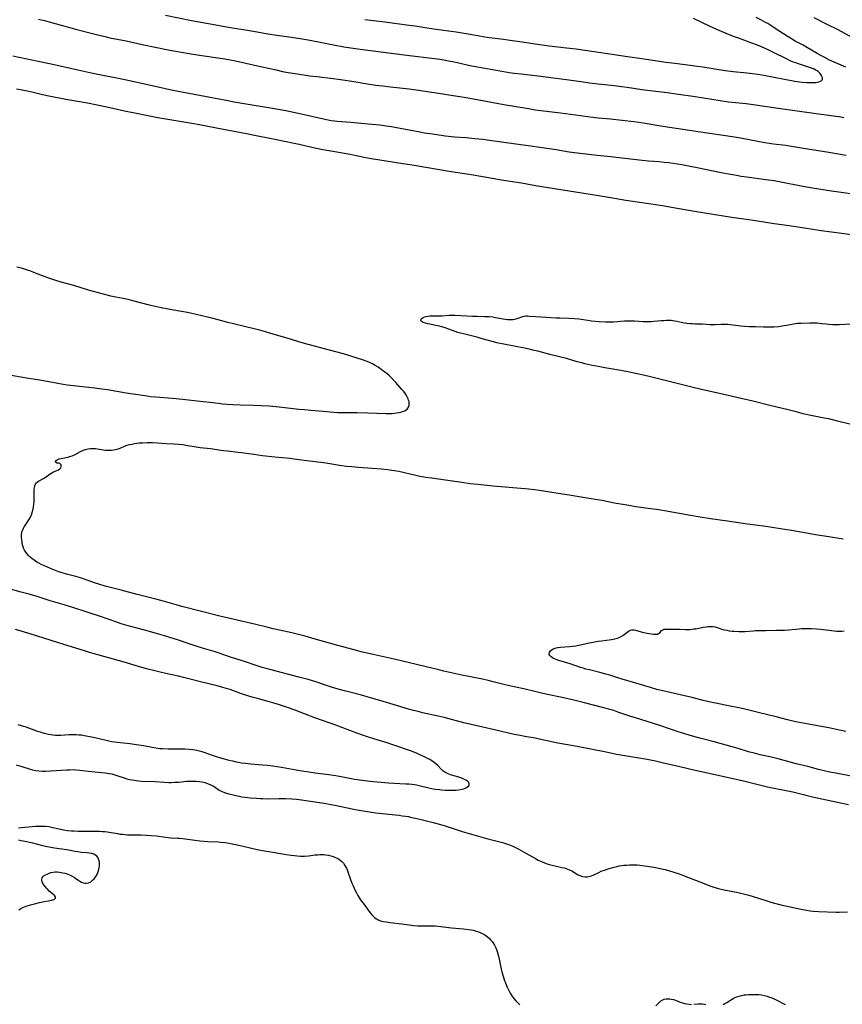
# Model space of a CAD drawing. Units: inches. Extents: x 2133669 to 2139052, y 229600 to 235063.
# Drawn here: x 2135508 to 2135743, y 230030 to 230312 of the extents above; entities that cross this region are included whole.
import ezdxf

# ---------------------------------------------------------------- set-up
doc = ezdxf.new("R2010")
doc.units = ezdxf.units.IN
doc.header["$MEASUREMENT"] = 0
doc.layers.add('c_08_T13S_R21E', color=48, linetype='Continuous')

msp = doc.modelspace()

# ---------------------------------------------------------------- linework, layer by layer
at = {"layer": 'c_08_T13S_R21E'}
for points in [[(2135549.62, 230312.99, 876), (2135557.13, 230311.48, 876), (2135562.98, 230310.41, 876), (2135568.16, 230309.5, 876), (2135573.08, 230308.71, 876), (2135576.88, 230308.03, 876), (2135578.9, 230307.69, 876), (2135581.52, 230307.3, 876), (2135586.4, 230306.61, 876), (2135589.31, 230306.15, 876), (2135590.51, 230305.93, 876), (2135594.9, 230305.05, 876), (2135597.67, 230304.51, 876), (2135600.63, 230303.97, 876), (2135602.7, 230303.63, 876), (2135605.3, 230303.26, 876), (2135618.68, 230301.55, 876), (2135626.64, 230300.58, 876), (2135628.09, 230300.38, 876), (2135629.32, 230300.19, 876), (2135630.58, 230299.96, 876), (2135631.77, 230299.73, 876), (2135633.6, 230299.33, 876), (2135636.72, 230298.63, 876), (2135638.44, 230298.28, 876), (2135640.42, 230297.94, 876), (2135643.73, 230297.4, 876), (2135648, 230296.63, 876), (2135649.43, 230296.41, 876), (2135651.39, 230296.17, 876), (2135655.4, 230295.73, 876), (2135657.71, 230295.45, 876), (2135664.4, 230294.58, 876), (2135669.14, 230293.9, 876), (2135671, 230293.65, 876), (2135673.41, 230293.37, 876), (2135678.15, 230292.87, 876), (2135680.12, 230292.63, 876), (2135681.7, 230292.4, 876), (2135685.91, 230291.75, 876), (2135693.19, 230290.85, 876), (2135695.78, 230290.51, 876), (2135701.14, 230289.72, 876), (2135710.68, 230288.25, 876), (2135712.72, 230287.99, 876), (2135715.78, 230287.68, 876), (2135718.4, 230287.36, 876), (2135720.35, 230287.08, 876), (2135724.96, 230286.37, 876), (2135730.4, 230285.63, 876), (2135735.12, 230284.92, 876), (2135736.43, 230284.74, 876), (2135739.41, 230284.39, 876), (2135741.43, 230284.12, 876), (2135742.4, 230283.97, 876), (2135743.75, 230283.73, 876)], [(2135513.33, 230311.83, 878), (2135515.02, 230311.44, 878), (2135516.36, 230311.1, 878), (2135519.82, 230310.17, 878), (2135524.28, 230308.94, 878), (2135528.79, 230307.75, 878), (2135531.07, 230307.17, 878), (2135532.43, 230306.85, 878), (2135533.75, 230306.56, 878), (2135538.37, 230305.65, 878), (2135543.02, 230304.62, 878), (2135550.42, 230303.09, 878), (2135552.08, 230302.77, 878), (2135554.22, 230302.38, 878), (2135556.42, 230302, 878), (2135559.41, 230301.54, 878), (2135566.64, 230300.49, 878), (2135568.19, 230300.24, 878), (2135569.23, 230300.04, 878), (2135571.41, 230299.57, 878), (2135575.1, 230298.72, 878), (2135581.3, 230297.32, 878), (2135583.11, 230296.93, 878), (2135584.79, 230296.61, 878), (2135587.41, 230296.18, 878), (2135590.93, 230295.67, 878), (2135592.99, 230295.41, 878), (2135597.62, 230294.9, 878), (2135599.04, 230294.72, 878), (2135600.41, 230294.53, 878), (2135602.95, 230294.13, 878), (2135607.42, 230293.36, 878), (2135609.85, 230293, 878), (2135611.86, 230292.74, 878), (2135614.03, 230292.49, 878), (2135619.4, 230291.92, 878), (2135622.01, 230291.56, 878), (2135627.8, 230290.64, 878), (2135631.99, 230290.04, 878), (2135635.05, 230289.54, 878), (2135639.87, 230288.69, 878), (2135646.43, 230287.44, 878), (2135649.4, 230286.95, 878), (2135653.49, 230286.25, 878), (2135655.43, 230285.95, 878), (2135657, 230285.74, 878), (2135662.66, 230285.04, 878), (2135668.34, 230284.26, 878), (2135671.1, 230283.91, 878), (2135673.42, 230283.65, 878), (2135676.97, 230283.3, 878), (2135683.62, 230282.57, 878), (2135685.06, 230282.4, 878), (2135686.35, 230282.21, 878), (2135691.93, 230281.26, 878), (2135699.53, 230280.07, 878), (2135702.04, 230279.7, 878), (2135712.39, 230278.2, 878), (2135714.19, 230277.88, 878), (2135719.14, 230276.93, 878), (2135721.07, 230276.6, 878), (2135723.59, 230276.22, 878), (2135727.1, 230275.76, 878), (2135728.73, 230275.53, 878), (2135732.22, 230274.97, 878), (2135739.41, 230273.78, 878), (2135744.37, 230272.91, 878)], [(2135606.67, 230311.79, 874), (2135612.39, 230311.1, 874), (2135619.4, 230310.17, 874), (2135621.05, 230309.92, 874), (2135624.49, 230309.36, 874), (2135626.32, 230309.09, 874), (2135631.4, 230308.41, 874), (2135632.81, 230308.21, 874), (2135635.12, 230307.83, 874), (2135639.02, 230307.14, 874), (2135641, 230306.82, 874), (2135642.39, 230306.63, 874), (2135646.32, 230306.14, 874), (2135647.6, 230305.97, 874), (2135652.4, 230305.26, 874), (2135655.43, 230304.77, 874), (2135656.77, 230304.57, 874), (2135659.41, 230304.23, 874), (2135664.41, 230303.69, 874), (2135667.18, 230303.34, 874), (2135674.19, 230302.35, 874), (2135681.87, 230301.21, 874), (2135685.93, 230300.63, 874), (2135691.01, 230299.82, 874), (2135692.81, 230299.55, 874), (2135695.39, 230299.22, 874), (2135699.73, 230298.71, 874), (2135701.73, 230298.44, 874), (2135703.39, 230298.19, 874), (2135706.82, 230297.62, 874), (2135709.73, 230297.21, 874), (2135712.1, 230296.92, 874), (2135715.98, 230296.52, 874), (2135718.42, 230296.2, 874), (2135720.85, 230295.79, 874), (2135729.65, 230294.15, 874), (2135731.04, 230293.93, 874), (2135731.76, 230293.85, 874), (2135733.17, 230293.73, 874), (2135734.12, 230293.7, 874), (2135734.95, 230293.71, 874), (2135735.72, 230293.77, 874), (2135736.21, 230293.84, 874), (2135736.61, 230293.92, 874), (2135737.07, 230294.08, 874), (2135737.42, 230294.29, 874), (2135737.65, 230294.67, 874), (2135737.6, 230295.1, 874), (2135737.46, 230295.44, 874), (2135737.31, 230295.72, 874), (2135737.13, 230296.01, 874), (2135736.9, 230296.31, 874), (2135736.62, 230296.6, 874), (2135736.33, 230296.85, 874), (2135736.05, 230297.04, 874), (2135735.54, 230297.34, 874), (2135735, 230297.6, 874), (2135734.42, 230297.83, 874), (2135733.57, 230298.14, 874), (2135730.71, 230299.05, 874), (2135729.66, 230299.43, 874), (2135729.02, 230299.69, 874), (2135728.38, 230299.98, 874), (2135727.3, 230300.48, 874), (2135723.63, 230302.31, 874), (2135722.09, 230303.06, 874), (2135720.18, 230303.91, 874), (2135718.97, 230304.41, 874), (2135717.36, 230305.03, 874), (2135713.87, 230306.28, 874), (2135712.43, 230306.82, 874), (2135710.71, 230307.49, 874), (2135709.43, 230308.02, 874), (2135707.36, 230308.91, 874), (2135705.32, 230309.83, 874), (2135700.71, 230312.04, 874)], [(2135744.24, 230298.09, 876), (2135739.63, 230300.17, 876), (2135738.05, 230300.94, 876), (2135736.98, 230301.51, 876), (2135736.04, 230302.05, 876), (2135733.3, 230303.68, 876), (2135732.05, 230304.37, 876), (2135729.79, 230305.59, 876), (2135728.41, 230306.39, 876), (2135727.48, 230306.98, 876), (2135724.4, 230309.02, 876), (2135723.08, 230309.87, 876), (2135721.93, 230310.58, 876), (2135721.35, 230310.92, 876), (2135719.95, 230311.68, 876), (2135718.62, 230312.33, 876)], [(2135747.86, 230305.65, 878), (2135742.05, 230308.77, 878), (2135738.75, 230310.47, 878), (2135735.2, 230312.27, 878)], [(2135505.94, 230301.32, 880), (2135513.21, 230299.86, 880), (2135516.45, 230299.19, 880), (2135520.4, 230298.33, 880), (2135524.6, 230297.38, 880), (2135528.02, 230296.63, 880), (2135531.21, 230295.97, 880), (2135536.24, 230294.95, 880), (2135539.32, 230294.3, 880), (2135546.74, 230292.66, 880), (2135549.69, 230291.98, 880), (2135550.88, 230291.72, 880), (2135553.28, 230291.26, 880), (2135559.4, 230290.14, 880), (2135567.51, 230288.56, 880), (2135569.29, 230288.23, 880), (2135574.42, 230287.35, 880), (2135579.66, 230286.53, 880), (2135582.47, 230286.04, 880), (2135584.05, 230285.72, 880), (2135588.94, 230284.65, 880), (2135594.81, 230283.3, 880), (2135596.16, 230283.04, 880), (2135597.09, 230282.88, 880), (2135598.01, 230282.75, 880), (2135598.76, 230282.67, 880), (2135602.63, 230282.35, 880), (2135607.67, 230281.91, 880), (2135610.98, 230281.58, 880), (2135612.76, 230281.37, 880), (2135614.33, 230281.12, 880), (2135615.22, 230280.96, 880), (2135622.42, 230279.58, 880), (2135623.61, 230279.38, 880), (2135625.33, 230279.12, 880), (2135629.73, 230278.52, 880), (2135631.43, 230278.31, 880), (2135632.46, 230278.21, 880), (2135635.57, 230277.96, 880), (2135638.13, 230277.74, 880), (2135640.4, 230277.5, 880), (2135642.3, 230277.26, 880), (2135646.41, 230276.69, 880), (2135651.31, 230275.97, 880), (2135654.85, 230275.51, 880), (2135656.12, 230275.33, 880), (2135661.4, 230274.52, 880), (2135665.09, 230273.91, 880), (2135667.42, 230273.58, 880), (2135673.16, 230272.95, 880), (2135676.94, 230272.57, 880), (2135686.04, 230271.54, 880), (2135687.83, 230271.36, 880), (2135690.89, 230271.11, 880), (2135692.3, 230270.98, 880), (2135693.67, 230270.81, 880), (2135694.92, 230270.63, 880), (2135697.35, 230270.23, 880), (2135699.28, 230269.88, 880), (2135701.76, 230269.39, 880), (2135708.6, 230267.98, 880), (2135710.72, 230267.58, 880), (2135713.04, 230267.18, 880), (2135714.37, 230266.96, 880), (2135715.94, 230266.73, 880), (2135721.41, 230266.03, 880), (2135723.74, 230265.7, 880), (2135725.67, 230265.36, 880), (2135731.48, 230264.2, 880), (2135734.76, 230263.62, 880), (2135740.14, 230262.75, 880), (2135742.92, 230262.32, 880), (2135748.4, 230261.58, 880)], [(2135507.02, 230291.9, 882), (2135509.66, 230291.43, 882), (2135511.37, 230291.08, 882), (2135514.45, 230290.35, 882), (2135516.79, 230289.85, 882), (2135521.17, 230288.98, 882), (2135527.3, 230287.89, 882), (2135530.15, 230287.35, 882), (2135532.39, 230286.88, 882), (2135535.42, 230286.18, 882), (2135537.11, 230285.81, 882), (2135538.42, 230285.54, 882), (2135541.32, 230284.99, 882), (2135543.66, 230284.48, 882), (2135545.53, 230284.1, 882), (2135547.43, 230283.75, 882), (2135552.65, 230282.88, 882), (2135557.22, 230282.1, 882), (2135559.41, 230281.69, 882), (2135564.72, 230280.66, 882), (2135573.26, 230279.08, 882), (2135574.67, 230278.8, 882), (2135580.43, 230277.58, 882), (2135584.16, 230276.87, 882), (2135586, 230276.5, 882), (2135587.85, 230276.1, 882), (2135591.49, 230275.28, 882), (2135594.7, 230274.61, 882), (2135597.56, 230274.07, 882), (2135602.48, 230273.21, 882), (2135604.18, 230272.88, 882), (2135607.42, 230272.22, 882), (2135609.1, 230271.9, 882), (2135610.42, 230271.67, 882), (2135612.82, 230271.29, 882), (2135616.97, 230270.7, 882), (2135620.21, 230270.21, 882), (2135631.42, 230268.26, 882), (2135637.09, 230267.38, 882), (2135640.43, 230266.8, 882), (2135645.81, 230265.9, 882), (2135651.49, 230265.03, 882), (2135653.07, 230264.75, 882), (2135655.48, 230264.31, 882), (2135657.35, 230263.99, 882), (2135672.98, 230261.53, 882), (2135678.08, 230260.65, 882), (2135681.32, 230260.11, 882), (2135691.87, 230258.55, 882), (2135694.46, 230258.1, 882), (2135700.42, 230256.99, 882), (2135703.99, 230256.4, 882), (2135712.28, 230255.11, 882), (2135715.9, 230254.61, 882), (2135718.4, 230254.23, 882), (2135723.8, 230253.37, 882), (2135727.4, 230252.9, 882), (2135732.44, 230252.18, 882), (2135737.25, 230251.43, 882), (2135743.11, 230250.67, 882), (2135746.45, 230250.19, 882)], [(2135503.91, 230210.26, 882), (2135510.46, 230209.18, 882), (2135513.71, 230208.62, 882), (2135518.87, 230207.69, 882), (2135520.39, 230207.43, 882), (2135521.66, 230207.26, 882), (2135529.41, 230206.37, 882), (2135531.45, 230206.11, 882), (2135533.08, 230205.86, 882), (2135538.42, 230204.95, 882), (2135542.45, 230204.34, 882), (2135544.42, 230204.06, 882), (2135545.39, 230203.94, 882), (2135546.92, 230203.78, 882), (2135548.02, 230203.7, 882), (2135550.41, 230203.54, 882), (2135552.66, 230203.34, 882), (2135555.35, 230203.04, 882), (2135558.67, 230202.64, 882), (2135562.38, 230202.28, 882), (2135564.79, 230201.97, 882), (2135565.93, 230201.84, 882), (2135567.27, 230201.73, 882), (2135568.91, 230201.64, 882), (2135571.08, 230201.55, 882), (2135574.72, 230201.43, 882), (2135579.31, 230201.21, 882), (2135580.23, 230201.15, 882), (2135582.18, 230200.96, 882), (2135587.8, 230200.31, 882), (2135589.42, 230200.14, 882), (2135591.21, 230199.98, 882), (2135594.76, 230199.72, 882), (2135597.83, 230199.42, 882), (2135598.96, 230199.36, 882), (2135602.74, 230199.33, 882), (2135604.49, 230199.3, 882), (2135607.53, 230199.22, 882), (2135612.71, 230199.04, 882), (2135613.62, 230199.04, 882), (2135614.53, 230199.08, 882), (2135615.14, 230199.12, 882), (2135615.74, 230199.19, 882), (2135616.47, 230199.31, 882), (2135616.99, 230199.43, 882), (2135617.48, 230199.57, 882), (2135618.13, 230199.84, 882), (2135618.48, 230200.06, 882), (2135618.78, 230200.31, 882), (2135619.02, 230200.58, 882), (2135619.2, 230200.88, 882), (2135619.38, 230201.41, 882), (2135619.4, 230202.01, 882), (2135619.32, 230202.43, 882), (2135619.2, 230202.85, 882), (2135619.05, 230203.25, 882), (2135618.86, 230203.64, 882), (2135618.68, 230203.99, 882), (2135618.28, 230204.66, 882), (2135617.81, 230205.32, 882), (2135617.3, 230205.94, 882), (2135615.59, 230207.87, 882), (2135615.01, 230208.5, 882), (2135614.04, 230209.5, 882), (2135613.63, 230209.87, 882), (2135613.07, 230210.36, 882), (2135612.42, 230210.88, 882), (2135611.75, 230211.38, 882), (2135610.49, 230212.28, 882), (2135609.67, 230212.8, 882), (2135608.87, 230213.23, 882), (2135608.05, 230213.62, 882), (2135607.37, 230213.89, 882), (2135606.27, 230214.28, 882), (2135600.54, 230216.08, 882), (2135598.41, 230216.67, 882), (2135594.73, 230217.61, 882), (2135589.46, 230219.03, 882), (2135587.83, 230219.53, 882), (2135585.72, 230220.21, 882), (2135584.1, 230220.71, 882), (2135580.48, 230221.71, 882), (2135577.35, 230222.65, 882), (2135575.43, 230223.14, 882), (2135569.07, 230224.64, 882), (2135567.52, 230225.05, 882), (2135564.68, 230225.83, 882), (2135562.92, 230226.29, 882), (2135561.69, 230226.59, 882), (2135556.78, 230227.71, 882), (2135555.38, 230228.01, 882), (2135553.67, 230228.33, 882), (2135550.44, 230228.86, 882), (2135548.43, 230229.27, 882), (2135546.74, 230229.66, 882), (2135545.04, 230230.07, 882), (2135540.3, 230231.28, 882), (2135538.96, 230231.61, 882), (2135537.53, 230231.92, 882), (2135535.42, 230232.34, 882), (2135534.01, 230232.65, 882), (2135531.95, 230233.15, 882), (2135527.61, 230234.36, 882), (2135523.38, 230235.63, 882), (2135519.85, 230236.62, 882), (2135518.28, 230237.07, 882), (2135517.4, 230237.35, 882), (2135515.99, 230237.84, 882), (2135514.45, 230238.43, 882), (2135511.98, 230239.41, 882), (2135511.11, 230239.74, 882), (2135510.42, 230239.97, 882), (2135509.59, 230240.23, 882), (2135508.41, 230240.57, 882), (2135507.1, 230240.93, 882)], [(2135745.42, 230196, 884), (2135741.86, 230196.88, 884), (2135739.4, 230197.46, 884), (2135738.09, 230197.74, 884), (2135733.81, 230198.6, 884), (2135732.08, 230198.98, 884), (2135730.43, 230199.37, 884), (2135727.38, 230200.15, 884), (2135722.95, 230201.21, 884), (2135717.68, 230202.52, 884), (2135713.09, 230203.57, 884), (2135709.37, 230204.48, 884), (2135706.45, 230205.1, 884), (2135703.38, 230205.84, 884), (2135699.83, 230206.65, 884), (2135688.4, 230209.5, 884), (2135686.44, 230209.97, 884), (2135684.56, 230210.39, 884), (2135682.41, 230210.83, 884), (2135679.94, 230211.29, 884), (2135675.31, 230212.08, 884), (2135673.42, 230212.45, 884), (2135671.31, 230212.89, 884), (2135669.66, 230213.27, 884), (2135668.78, 230213.49, 884), (2135667.46, 230213.85, 884), (2135664.35, 230214.75, 884), (2135660.01, 230215.82, 884), (2135656.17, 230216.84, 884), (2135654.78, 230217.18, 884), (2135653.74, 230217.41, 884), (2135652.4, 230217.69, 884), (2135646.42, 230218.83, 884), (2135644.4, 230219.26, 884), (2135643.45, 230219.5, 884), (2135640.29, 230220.44, 884), (2135639.07, 230220.76, 884), (2135635.63, 230221.62, 884), (2135633.3, 230222.25, 884), (2135632.51, 230222.5, 884), (2135631.73, 230222.77, 884), (2135629.69, 230223.5, 884), (2135628.7, 230223.81, 884), (2135628.04, 230223.98, 884), (2135627.41, 230224.13, 884), (2135625.28, 230224.56, 884), (2135624.75, 230224.68, 884), (2135624.02, 230224.87, 884), (2135623.4, 230225.08, 884), (2135623.09, 230225.24, 884), (2135622.82, 230225.44, 884), (2135622.71, 230225.71, 884), (2135622.83, 230226.05, 884), (2135623.08, 230226.29, 884), (2135623.4, 230226.48, 884), (2135623.78, 230226.65, 884), (2135624.2, 230226.79, 884), (2135624.67, 230226.9, 884), (2135625.21, 230226.98, 884), (2135625.63, 230227, 884), (2135626.06, 230227, 884), (2135627.48, 230226.95, 884), (2135628.16, 230226.95, 884), (2135628.85, 230226.98, 884), (2135630.78, 230227.15, 884), (2135631.75, 230227.19, 884), (2135632.49, 230227.16, 884), (2135637.44, 230226.88, 884), (2135638.84, 230226.85, 884), (2135640.91, 230226.82, 884), (2135642.2, 230226.76, 884), (2135643.34, 230226.65, 884), (2135644.08, 230226.54, 884), (2135646.87, 230226.02, 884), (2135647.5, 230225.93, 884), (2135648.12, 230225.89, 884), (2135648.55, 230225.89, 884), (2135648.98, 230225.92, 884), (2135649.62, 230226.02, 884), (2135650.29, 230226.21, 884), (2135651.9, 230226.78, 884), (2135652.64, 230226.93, 884), (2135653.25, 230226.95, 884), (2135653.77, 230226.91, 884), (2135655.59, 230226.74, 884), (2135658.42, 230226.6, 884), (2135661.4, 230226.42, 884), (2135662.48, 230226.38, 884), (2135665.01, 230226.32, 884), (2135666.68, 230226.24, 884), (2135667.89, 230226.12, 884), (2135670.47, 230225.71, 884), (2135671.5, 230225.59, 884), (2135673.69, 230225.39, 884), (2135675.57, 230225.27, 884), (2135676.62, 230225.25, 884), (2135677.94, 230225.29, 884), (2135680.94, 230225.52, 884), (2135681.61, 230225.55, 884), (2135682.43, 230225.57, 884), (2135683.83, 230225.52, 884), (2135686.32, 230225.36, 884), (2135687.22, 230225.33, 884), (2135688.12, 230225.33, 884), (2135688.65, 230225.36, 884), (2135689.38, 230225.41, 884), (2135691.42, 230225.62, 884), (2135692.21, 230225.68, 884), (2135692.88, 230225.7, 884), (2135693.53, 230225.71, 884), (2135694.29, 230225.69, 884), (2135694.82, 230225.65, 884), (2135695.33, 230225.58, 884), (2135695.97, 230225.45, 884), (2135697.58, 230225.11, 884), (2135698.83, 230224.9, 884), (2135699.73, 230224.79, 884), (2135700.42, 230224.74, 884), (2135701.1, 230224.7, 884), (2135703.25, 230224.64, 884), (2135705.39, 230224.49, 884), (2135705.88, 230224.47, 884), (2135706.86, 230224.47, 884), (2135708.64, 230224.57, 884), (2135709.29, 230224.59, 884), (2135709.87, 230224.59, 884), (2135710.51, 230224.55, 884), (2135711.15, 230224.49, 884), (2135714.23, 230224.12, 884), (2135715.43, 230224.02, 884), (2135716.69, 230223.96, 884), (2135718.41, 230223.91, 884), (2135720.75, 230223.83, 884), (2135722.16, 230223.81, 884), (2135722.92, 230223.83, 884), (2135723.66, 230223.86, 884), (2135725.02, 230223.96, 884), (2135726.04, 230224.08, 884), (2135726.67, 230224.17, 884), (2135727.3, 230224.28, 884), (2135728.97, 230224.61, 884), (2135729.8, 230224.77, 884), (2135730.48, 230224.86, 884), (2135731.52, 230224.92, 884), (2135733.95, 230224.93, 884), (2135735.19, 230224.96, 884), (2135736.08, 230224.95, 884), (2135736.65, 230224.91, 884), (2135737.38, 230224.83, 884), (2135738.69, 230224.64, 884), (2135739.47, 230224.55, 884), (2135740.53, 230224.47, 884), (2135741.46, 230224.45, 884), (2135742.37, 230224.47, 884), (2135745.69, 230224.72, 884)], [(2135747.3, 230094.99, 884), (2135741.44, 230096.09, 884), (2135739.67, 230096.45, 884), (2135738.11, 230096.8, 884), (2135736.43, 230097.21, 884), (2135733.4, 230098, 884), (2135730.06, 230098.84, 884), (2135724.89, 230100.22, 884), (2135722.98, 230100.67, 884), (2135719.82, 230101.38, 884), (2135718.45, 230101.71, 884), (2135716.46, 230102.27, 884), (2135713.46, 230103.19, 884), (2135711.77, 230103.68, 884), (2135706.66, 230105.08, 884), (2135702.93, 230106.05, 884), (2135700.41, 230106.75, 884), (2135698.27, 230107.38, 884), (2135696.28, 230107.99, 884), (2135694.73, 230108.5, 884), (2135690.83, 230109.82, 884), (2135684.14, 230111.92, 884), (2135682.45, 230112.46, 884), (2135679.38, 230113.53, 884), (2135677.9, 230114.03, 884), (2135676.38, 230114.48, 884), (2135675.06, 230114.84, 884), (2135669.48, 230116.24, 884), (2135666.49, 230116.97, 884), (2135663.13, 230117.73, 884), (2135658.46, 230118.71, 884), (2135657.18, 230119.02, 884), (2135654.92, 230119.62, 884), (2135653.31, 230120.01, 884), (2135652.17, 230120.26, 884), (2135649.44, 230120.82, 884), (2135648.09, 230121.12, 884), (2135646.42, 230121.52, 884), (2135643.39, 230122.29, 884), (2135642.01, 230122.62, 884), (2135640.31, 230123, 884), (2135636.95, 230123.68, 884), (2135634.42, 230124.21, 884), (2135629.31, 230125.32, 884), (2135627.85, 230125.66, 884), (2135623.8, 230126.64, 884), (2135615.04, 230128.74, 884), (2135613.39, 230129.11, 884), (2135609.05, 230130.04, 884), (2135605.98, 230130.76, 884), (2135603.58, 230131.38, 884), (2135598.93, 230132.66, 884), (2135594.18, 230133.96, 884), (2135592.45, 230134.45, 884), (2135589.62, 230135.29, 884), (2135588.11, 230135.7, 884), (2135585.78, 230136.25, 884), (2135582.23, 230137.03, 884), (2135580.43, 230137.44, 884), (2135578.99, 230137.78, 884), (2135575.08, 230138.78, 884), (2135573.86, 230139.07, 884), (2135567.68, 230140.45, 884), (2135565.21, 230141.03, 884), (2135559.98, 230142.42, 884), (2135554.33, 230143.83, 884), (2135552.75, 230144.25, 884), (2135548.73, 230145.43, 884), (2135546.88, 230145.94, 884), (2135541.52, 230147.28, 884), (2135536.99, 230148.5, 884), (2135532.43, 230149.65, 884), (2135530.61, 230150.17, 884), (2135529.64, 230150.49, 884), (2135526.95, 230151.44, 884), (2135525.36, 230151.97, 884), (2135523.96, 230152.38, 884), (2135521.34, 230153.08, 884), (2135520.05, 230153.47, 884), (2135519.17, 230153.77, 884), (2135516.73, 230154.73, 884), (2135515.04, 230155.43, 884), (2135514.08, 230155.87, 884), (2135513.45, 230156.19, 884), (2135512.85, 230156.54, 884), (2135512.11, 230157.03, 884), (2135511.43, 230157.54, 884), (2135510.98, 230157.93, 884), (2135510.55, 230158.33, 884), (2135509.99, 230158.95, 884), (2135509.51, 230159.62, 884), (2135509.34, 230159.93, 884), (2135509.06, 230160.55, 884), (2135508.85, 230161.2, 884), (2135508.69, 230161.87, 884), (2135508.6, 230162.33, 884), (2135508.53, 230162.85, 884), (2135508.47, 230163.64, 884), (2135508.5, 230164.43, 884), (2135508.57, 230164.87, 884), (2135508.68, 230165.33, 884), (2135508.83, 230165.77, 884), (2135509.01, 230166.19, 884), (2135509.24, 230166.62, 884), (2135509.49, 230167.03, 884), (2135510.58, 230168.63, 884), (2135510.99, 230169.37, 884), (2135511.28, 230170.01, 884), (2135511.51, 230170.67, 884), (2135511.71, 230171.37, 884), (2135511.89, 230172.23, 884), (2135512.01, 230173.13, 884), (2135512.06, 230173.65, 884), (2135512.09, 230174.65, 884), (2135512.06, 230175.95, 884), (2135512.05, 230176.96, 884), (2135512.07, 230177.31, 884), (2135512.13, 230177.87, 884), (2135512.24, 230178.37, 884), (2135512.42, 230178.82, 884), (2135512.59, 230179.08, 884), (2135512.97, 230179.42, 884), (2135513.36, 230179.67, 884), (2135514.74, 230180.43, 884), (2135515.25, 230180.76, 884), (2135516.66, 230181.75, 884), (2135517.12, 230182.04, 884), (2135517.63, 230182.32, 884), (2135519, 230182.92, 884), (2135519.4, 230183.17, 884), (2135519.68, 230183.49, 884), (2135519.85, 230183.91, 884), (2135519.79, 230184.32, 884), (2135519.46, 230184.69, 884), (2135519.1, 230184.81, 884), (2135518.52, 230184.85, 884), (2135518.25, 230185.01, 884), (2135518.23, 230185.32, 884), (2135518.42, 230185.61, 884), (2135518.67, 230185.8, 884), (2135519.2, 230186.02, 884), (2135519.76, 230186.17, 884), (2135521.68, 230186.57, 884), (2135522.25, 230186.72, 884), (2135522.94, 230186.96, 884), (2135523.78, 230187.34, 884), (2135525.32, 230188.16, 884), (2135525.99, 230188.47, 884), (2135526.38, 230188.62, 884), (2135526.9, 230188.78, 884), (2135527.57, 230188.91, 884), (2135528.24, 230188.99, 884), (2135528.92, 230189.02, 884), (2135529.6, 230189, 884), (2135530.19, 230188.94, 884), (2135530.77, 230188.84, 884), (2135531.94, 230188.62, 884), (2135532.37, 230188.57, 884), (2135533.22, 230188.54, 884), (2135533.73, 230188.55, 884), (2135534.25, 230188.58, 884), (2135534.78, 230188.64, 884), (2135535.32, 230188.73, 884), (2135536.08, 230188.94, 884), (2135536.65, 230189.14, 884), (2135537.89, 230189.65, 884), (2135538.69, 230189.94, 884), (2135539.36, 230190.14, 884), (2135540.05, 230190.3, 884), (2135540.75, 230190.43, 884), (2135541.46, 230190.54, 884), (2135542.13, 230190.61, 884), (2135543.05, 230190.67, 884), (2135544.39, 230190.71, 884), (2135545.96, 230190.69, 884), (2135547.35, 230190.63, 884), (2135549.8, 230190.46, 884), (2135552.07, 230190.37, 884), (2135553.38, 230190.29, 884), (2135554.56, 230190.15, 884), (2135555.46, 230190.02, 884), (2135559, 230189.42, 884), (2135559.61, 230189.34, 884), (2135562.51, 230189.03, 884), (2135563.22, 230188.93, 884), (2135565.45, 230188.57, 884), (2135566.22, 230188.46, 884), (2135567.42, 230188.31, 884), (2135570.34, 230188.01, 884), (2135571.38, 230187.88, 884), (2135574.94, 230187.36, 884), (2135577.41, 230187.05, 884), (2135580.89, 230186.67, 884), (2135585.36, 230186.23, 884), (2135586.5, 230186.1, 884), (2135590.1, 230185.59, 884), (2135594.89, 230185, 884), (2135596.1, 230184.82, 884), (2135599.47, 230184.28, 884), (2135601.43, 230184.01, 884), (2135602.95, 230183.84, 884), (2135604.86, 230183.67, 884), (2135611.46, 230183.18, 884), (2135613.3, 230182.99, 884), (2135614.36, 230182.86, 884), (2135615.19, 230182.74, 884), (2135616.36, 230182.53, 884), (2135617.66, 230182.24, 884), (2135620.04, 230181.67, 884), (2135621.27, 230181.39, 884), (2135622.43, 230181.15, 884), (2135624.12, 230180.83, 884), (2135625.71, 230180.58, 884), (2135630.47, 230179.97, 884), (2135634.41, 230179.38, 884), (2135636.86, 230179.05, 884), (2135639.02, 230178.8, 884), (2135643.41, 230178.36, 884), (2135653.59, 230177.44, 884), (2135655.21, 230177.27, 884), (2135656.67, 230177.09, 884), (2135660.71, 230176.47, 884), (2135665.13, 230175.74, 884), (2135672.03, 230174.66, 884), (2135674.44, 230174.24, 884), (2135678.6, 230173.41, 884), (2135681.16, 230172.95, 884), (2135684.17, 230172.46, 884), (2135688.4, 230171.89, 884), (2135690.09, 230171.63, 884), (2135692.38, 230171.25, 884), (2135699.83, 230169.93, 884), (2135702.04, 230169.56, 884), (2135705.59, 230169.01, 884), (2135710.43, 230168.34, 884), (2135716.13, 230167.47, 884), (2135718.42, 230167.15, 884), (2135721.4, 230166.76, 884), (2135727.4, 230165.89, 884), (2135728.79, 230165.67, 884), (2135731.98, 230165.12, 884), (2135735.64, 230164.45, 884), (2135737.53, 230164.11, 884), (2135739.42, 230163.81, 884), (2135743.5, 230163.22, 884)], [(2135745.02, 230087.07, 882), (2135741.91, 230087.71, 882), (2135738.73, 230088.39, 882), (2135734.78, 230089.29, 882), (2135730.63, 230090.31, 882), (2135729.08, 230090.66, 882), (2135726.27, 230091.26, 882), (2135722.73, 230091.95, 882), (2135721.47, 230092.21, 882), (2135719.95, 230092.58, 882), (2135716.54, 230093.44, 882), (2135714.65, 230093.89, 882), (2135712.41, 230094.4, 882), (2135706.01, 230095.8, 882), (2135701.18, 230096.92, 882), (2135696.83, 230097.9, 882), (2135691.74, 230099.12, 882), (2135689.79, 230099.56, 882), (2135687.49, 230100.01, 882), (2135680.47, 230101.18, 882), (2135678.67, 230101.51, 882), (2135675.69, 230102.11, 882), (2135667.4, 230103.73, 882), (2135661.94, 230104.75, 882), (2135658.39, 230105.52, 882), (2135657.03, 230105.79, 882), (2135655.4, 230106.1, 882), (2135652.42, 230106.63, 882), (2135651.09, 230106.89, 882), (2135649.42, 230107.23, 882), (2135643.73, 230108.49, 882), (2135640.41, 230109.26, 882), (2135635.04, 230110.57, 882), (2135629.36, 230112.04, 882), (2135627.66, 230112.43, 882), (2135623.21, 230113.43, 882), (2135621.94, 230113.73, 882), (2135620.57, 230114.09, 882), (2135619.19, 230114.48, 882), (2135615.7, 230115.53, 882), (2135611.97, 230116.61, 882), (2135607.37, 230117.97, 882), (2135605.72, 230118.41, 882), (2135602.38, 230119.26, 882), (2135600.87, 230119.67, 882), (2135599.04, 230120.19, 882), (2135597.17, 230120.75, 882), (2135595.45, 230121.28, 882), (2135592.37, 230122.32, 882), (2135590.45, 230122.91, 882), (2135587.81, 230123.63, 882), (2135579.91, 230125.67, 882), (2135578.44, 230126.07, 882), (2135577.31, 230126.4, 882), (2135575.27, 230127.04, 882), (2135571.98, 230128.15, 882), (2135568.58, 230129.26, 882), (2135564.75, 230130.56, 882), (2135563.57, 230130.93, 882), (2135560.27, 230131.9, 882), (2135558.45, 230132.46, 882), (2135556.44, 230133.11, 882), (2135553.39, 230134.14, 882), (2135549.4, 230135.39, 882), (2135547.39, 230136, 882), (2135545.75, 230136.47, 882), (2135543.39, 230137.11, 882), (2135538.98, 230138.28, 882), (2135536.93, 230138.89, 882), (2135534.07, 230139.86, 882), (2135530.21, 230141.25, 882), (2135528.7, 230141.76, 882), (2135526.92, 230142.33, 882), (2135523.45, 230143.4, 882), (2135520.62, 230144.3, 882), (2135516.7, 230145.46, 882), (2135512.91, 230146.65, 882), (2135510.62, 230147.33, 882), (2135508.4, 230147.95, 882), (2135504.28, 230149.05, 882)], [(2135507.42, 230110.04, 880), (2135508.32, 230109.8, 880), (2135509.03, 230109.58, 880), (2135509.73, 230109.35, 880), (2135512.74, 230108.25, 880), (2135513.98, 230107.84, 880), (2135514.94, 230107.56, 880), (2135515.43, 230107.43, 880), (2135516.19, 230107.26, 880), (2135516.82, 230107.15, 880), (2135517.45, 230107.07, 880), (2135518.15, 230107.03, 880), (2135518.85, 230107.02, 880), (2135519.69, 230107.04, 880), (2135521.95, 230107.18, 880), (2135522.67, 230107.2, 880), (2135523.41, 230107.2, 880), (2135524.14, 230107.18, 880), (2135524.87, 230107.12, 880), (2135525.6, 230107.05, 880), (2135526.43, 230106.93, 880), (2135528, 230106.65, 880), (2135529.39, 230106.35, 880), (2135532.71, 230105.55, 880), (2135534.19, 230105.23, 880), (2135535.07, 230105.08, 880), (2135535.86, 230104.97, 880), (2135539.49, 230104.6, 880), (2135541.39, 230104.35, 880), (2135543.35, 230104.02, 880), (2135546.33, 230103.44, 880), (2135547.49, 230103.25, 880), (2135548.07, 230103.19, 880), (2135548.83, 230103.14, 880), (2135550.44, 230103.09, 880), (2135555.21, 230103.1, 880), (2135556.38, 230103.04, 880), (2135557.44, 230102.91, 880), (2135558.6, 230102.68, 880), (2135559.8, 230102.38, 880), (2135560.91, 230102.03, 880), (2135563.03, 230101.3, 880), (2135564.14, 230100.94, 880), (2135565.43, 230100.54, 880), (2135566.47, 230100.24, 880), (2135567.74, 230099.89, 880), (2135568.81, 230099.62, 880), (2135569.87, 230099.37, 880), (2135570.52, 230099.24, 880), (2135571.44, 230099.09, 880), (2135572.55, 230098.95, 880), (2135574.05, 230098.81, 880), (2135577.4, 230098.55, 880), (2135578.77, 230098.4, 880), (2135580.4, 230098.19, 880), (2135582.8, 230097.81, 880), (2135588.09, 230096.9, 880), (2135590.63, 230096.5, 880), (2135592.45, 230096.24, 880), (2135596.42, 230095.75, 880), (2135598.39, 230095.46, 880), (2135600.4, 230095.1, 880), (2135603.76, 230094.44, 880), (2135604.44, 230094.31, 880), (2135606.01, 230094.08, 880), (2135608.1, 230093.84, 880), (2135613.44, 230093.35, 880), (2135614.94, 230093.26, 880), (2135618.38, 230093.1, 880), (2135619.27, 230093.04, 880), (2135620.15, 230092.95, 880), (2135621.47, 230092.75, 880), (2135622.21, 230092.6, 880), (2135625, 230091.94, 880), (2135626.25, 230091.68, 880), (2135626.88, 230091.57, 880), (2135628.03, 230091.42, 880), (2135628.66, 230091.35, 880), (2135629.76, 230091.28, 880), (2135630.72, 230091.24, 880), (2135631.66, 230091.25, 880), (2135632.17, 230091.27, 880), (2135632.68, 230091.3, 880), (2135633.54, 230091.39, 880), (2135634.41, 230091.54, 880), (2135634.97, 230091.69, 880), (2135635.56, 230091.91, 880), (2135636.08, 230092.2, 880), (2135636.39, 230092.5, 880), (2135636.55, 230092.77, 880), (2135636.56, 230093.17, 880), (2135636.4, 230093.5, 880), (2135636.05, 230093.85, 880), (2135635.57, 230094.17, 880), (2135635.01, 230094.45, 880), (2135634.43, 230094.68, 880), (2135633.61, 230094.94, 880), (2135631.86, 230095.44, 880), (2135631.15, 230095.69, 880), (2135630.34, 230096.03, 880), (2135629.58, 230096.44, 880), (2135629.02, 230096.84, 880), (2135628.65, 230097.16, 880), (2135627.44, 230098.41, 880), (2135627.1, 230098.73, 880), (2135626.51, 230099.19, 880), (2135625.88, 230099.62, 880), (2135625.23, 230100.02, 880), (2135624.61, 230100.36, 880), (2135623.97, 230100.69, 880), (2135622.44, 230101.4, 880), (2135621.43, 230101.83, 880), (2135619.72, 230102.47, 880), (2135614.65, 230104.25, 880), (2135613.11, 230104.76, 880), (2135610.45, 230105.57, 880), (2135609.21, 230105.96, 880), (2135607.42, 230106.56, 880), (2135604.43, 230107.6, 880), (2135598.4, 230109.82, 880), (2135592.42, 230111.98, 880), (2135589.43, 230113.1, 880), (2135586.97, 230114.04, 880), (2135585.14, 230114.69, 880), (2135581.99, 230115.74, 880), (2135580.37, 230116.25, 880), (2135579.01, 230116.64, 880), (2135575.61, 230117.56, 880), (2135574.45, 230117.89, 880), (2135573.53, 230118.18, 880), (2135571.44, 230118.87, 880), (2135568.12, 230120.03, 880), (2135567.42, 230120.25, 880), (2135566.01, 230120.68, 880), (2135564.4, 230121.11, 880), (2135560.01, 230122.19, 880), (2135556.37, 230123.14, 880), (2135554.81, 230123.53, 880), (2135553.39, 230123.86, 880), (2135549.71, 230124.65, 880), (2135548.11, 230125.01, 880), (2135546.6, 230125.38, 880), (2135544.22, 230126.01, 880), (2135541.91, 230126.66, 880), (2135537.85, 230127.85, 880), (2135532, 230129.54, 880), (2135527.88, 230130.68, 880), (2135526.47, 230131.09, 880), (2135521.83, 230132.6, 880), (2135516.93, 230134.07, 880), (2135510.92, 230135.96, 880), (2135506.75, 230137.22, 880)], [(2135744.26, 230108.02, 886), (2135741.12, 230108.75, 886), (2135739.38, 230109.11, 886), (2135732.57, 230110.33, 886), (2135730.43, 230110.75, 886), (2135729.08, 230111.04, 886), (2135727.61, 230111.4, 886), (2135724.4, 230112.21, 886), (2135719.17, 230113.47, 886), (2135714.98, 230114.5, 886), (2135713.19, 230114.91, 886), (2135711.22, 230115.32, 886), (2135707.02, 230116.14, 886), (2135705.59, 230116.44, 886), (2135703.44, 230116.95, 886), (2135700.36, 230117.76, 886), (2135698.98, 230118.09, 886), (2135692.77, 230119.49, 886), (2135690.23, 230120.1, 886), (2135688.42, 230120.62, 886), (2135684.2, 230121.89, 886), (2135680.33, 230123, 886), (2135679.05, 230123.4, 886), (2135676.81, 230124.15, 886), (2135675.67, 230124.49, 886), (2135673.94, 230124.95, 886), (2135671, 230125.65, 886), (2135669.91, 230125.93, 886), (2135669.12, 230126.16, 886), (2135668.34, 230126.4, 886), (2135665.45, 230127.37, 886), (2135662.16, 230128.38, 886), (2135661.41, 230128.64, 886), (2135660.98, 230128.81, 886), (2135660.41, 230129.08, 886), (2135659.94, 230129.37, 886), (2135659.56, 230129.75, 886), (2135659.43, 230130.06, 886), (2135659.49, 230130.63, 886), (2135659.77, 230131.1, 886), (2135660.15, 230131.45, 886), (2135660.58, 230131.7, 886), (2135661.09, 230131.89, 886), (2135661.45, 230131.99, 886), (2135661.85, 230132.07, 886), (2135662.68, 230132.17, 886), (2135665.22, 230132.33, 886), (2135666.11, 230132.42, 886), (2135667, 230132.55, 886), (2135667.44, 230132.63, 886), (2135668.39, 230132.84, 886), (2135670.39, 230133.31, 886), (2135671.98, 230133.62, 886), (2135673.39, 230133.86, 886), (2135674.36, 230134, 886), (2135677.28, 230134.38, 886), (2135678.18, 230134.55, 886), (2135678.61, 230134.66, 886), (2135679.01, 230134.78, 886), (2135679.41, 230134.95, 886), (2135679.79, 230135.13, 886), (2135680.48, 230135.55, 886), (2135680.84, 230135.79, 886), (2135681.98, 230136.68, 886), (2135682.59, 230137, 886), (2135683.05, 230137.11, 886), (2135683.66, 230137.1, 886), (2135684.13, 230137.01, 886), (2135685.73, 230136.56, 886), (2135686.5, 230136.38, 886), (2135687.49, 230136.18, 886), (2135689.23, 230135.92, 886), (2135689.58, 230135.88, 886), (2135689.97, 230135.87, 886), (2135690.4, 230135.94, 886), (2135690.72, 230136.05, 886), (2135691.13, 230136.38, 886), (2135691.58, 230136.95, 886), (2135691.9, 230137.18, 886), (2135692.22, 230137.29, 886), (2135692.56, 230137.34, 886), (2135693.09, 230137.34, 886), (2135694.15, 230137.31, 886), (2135696.73, 230137.29, 886), (2135698.41, 230137.26, 886), (2135699.68, 230137.28, 886), (2135700.27, 230137.32, 886), (2135700.81, 230137.38, 886), (2135701.35, 230137.46, 886), (2135703.43, 230137.86, 886), (2135704.31, 230138.01, 886), (2135704.94, 230138.07, 886), (2135705.57, 230138.1, 886), (2135706.22, 230138.08, 886), (2135706.87, 230137.97, 886), (2135707.48, 230137.8, 886), (2135709.14, 230137.27, 886), (2135709.66, 230137.13, 886), (2135710.27, 230137, 886), (2135710.9, 230136.89, 886), (2135711.79, 230136.78, 886), (2135712.44, 230136.73, 886), (2135713.65, 230136.68, 886), (2135714.7, 230136.68, 886), (2135715.35, 230136.7, 886), (2135717.81, 230136.88, 886), (2135718.41, 230136.91, 886), (2135719.4, 230136.92, 886), (2135721.42, 230136.9, 886), (2135724.41, 230137, 886), (2135726.76, 230137.04, 886), (2135728.02, 230137.11, 886), (2135730.96, 230137.42, 886), (2135731.63, 230137.48, 886), (2135732.31, 230137.52, 886), (2135733.42, 230137.55, 886), (2135734.5, 230137.53, 886), (2135735.91, 230137.45, 886), (2135737.08, 230137.33, 886), (2135739.39, 230137.02, 886), (2135740.92, 230136.84, 886), (2135741.67, 230136.79, 886), (2135742.42, 230136.76, 886), (2135743.1, 230136.77, 886), (2135743.79, 230136.82, 886)], [(2135506.89, 230098.5, 882), (2135508.28, 230098.11, 882), (2135510.91, 230097.23, 882), (2135511.6, 230097.04, 882), (2135512.56, 230096.86, 882), (2135513.38, 230096.77, 882), (2135514.44, 230096.72, 882), (2135515.34, 230096.74, 882), (2135521.38, 230097.08, 882), (2135522.26, 230097.12, 882), (2135523.4, 230097.14, 882), (2135524, 230097.11, 882), (2135525.11, 230097.02, 882), (2135527.64, 230096.72, 882), (2135531.37, 230096.33, 882), (2135532.52, 230096.19, 882), (2135533.4, 230096.06, 882), (2135534.28, 230095.9, 882), (2135535.14, 230095.69, 882), (2135536.29, 230095.31, 882), (2135537.87, 230094.75, 882), (2135538.58, 230094.54, 882), (2135539.37, 230094.35, 882), (2135540.05, 230094.21, 882), (2135540.74, 230094.1, 882), (2135541.94, 230093.95, 882), (2135542.8, 230093.88, 882), (2135546.63, 230093.7, 882), (2135549.38, 230093.51, 882), (2135550.56, 230093.46, 882), (2135551.29, 230093.47, 882), (2135552.25, 230093.51, 882), (2135553.42, 230093.59, 882), (2135555.65, 230093.8, 882), (2135556.44, 230093.84, 882), (2135557.31, 230093.86, 882), (2135557.87, 230093.86, 882), (2135558.43, 230093.83, 882), (2135559.34, 230093.74, 882), (2135560.11, 230093.62, 882), (2135560.9, 230093.44, 882), (2135561.66, 230093.2, 882), (2135562.36, 230092.93, 882), (2135562.98, 230092.62, 882), (2135563.54, 230092.29, 882), (2135565.04, 230091.29, 882), (2135565.57, 230090.98, 882), (2135566.04, 230090.76, 882), (2135566.86, 230090.46, 882), (2135567.73, 230090.22, 882), (2135569.38, 230089.83, 882), (2135570.72, 230089.54, 882), (2135571.46, 230089.4, 882), (2135572.43, 230089.25, 882), (2135573.85, 230089.09, 882), (2135575.65, 230088.94, 882), (2135576.74, 230088.88, 882), (2135577.4, 230088.85, 882), (2135578.78, 230088.83, 882), (2135582.12, 230088.85, 882), (2135584.01, 230088.84, 882), (2135585.77, 230088.77, 882), (2135587.14, 230088.65, 882), (2135587.9, 230088.57, 882), (2135590.46, 230088.21, 882), (2135595.02, 230087.52, 882), (2135597.04, 230087.18, 882), (2135598.55, 230086.89, 882), (2135603.08, 230085.91, 882), (2135604.44, 230085.64, 882), (2135605.63, 230085.44, 882), (2135609.79, 230084.82, 882), (2135611.71, 230084.55, 882), (2135613.45, 230084.35, 882), (2135616.47, 230084.07, 882), (2135617.37, 230083.96, 882), (2135618.27, 230083.84, 882), (2135619.16, 230083.69, 882), (2135619.72, 230083.58, 882), (2135620.56, 230083.39, 882), (2135622.43, 230082.94, 882), (2135626.23, 230081.99, 882), (2135628.37, 230081.42, 882), (2135629.68, 230081.02, 882), (2135633.05, 230079.89, 882), (2135634.48, 230079.44, 882), (2135637.85, 230078.51, 882), (2135640.52, 230077.71, 882), (2135641.86, 230077.36, 882), (2135644.16, 230076.79, 882), (2135645.65, 230076.39, 882), (2135646.37, 230076.17, 882), (2135647.23, 230075.9, 882), (2135648.11, 230075.58, 882), (2135648.98, 230075.23, 882), (2135649.8, 230074.87, 882), (2135650.59, 230074.47, 882), (2135651.91, 230073.74, 882), (2135655.49, 230071.68, 882), (2135656.24, 230071.28, 882), (2135657.19, 230070.82, 882), (2135657.87, 230070.53, 882), (2135658.57, 230070.27, 882), (2135659.14, 230070.08, 882), (2135659.8, 230069.9, 882), (2135661.12, 230069.58, 882), (2135663.05, 230069.18, 882), (2135663.73, 230069.01, 882), (2135664.49, 230068.77, 882), (2135664.95, 230068.59, 882), (2135665.4, 230068.38, 882), (2135665.86, 230068.15, 882), (2135667.55, 230067.15, 882), (2135667.91, 230066.96, 882), (2135668.19, 230066.83, 882), (2135668.93, 230066.57, 882), (2135669.69, 230066.44, 882), (2135670.29, 230066.44, 882)], [(2135507.63, 230080.47, 884), (2135508.35, 230080.56, 884), (2135511.54, 230080.9, 884), (2135512.5, 230080.98, 884), (2135513.28, 230081.01, 884), (2135514.34, 230081.01, 884), (2135515.3, 230080.95, 884), (2135516.25, 230080.84, 884), (2135517.44, 230080.62, 884), (2135519.19, 230080.2, 884), (2135520.43, 230079.94, 884), (2135521.66, 230079.74, 884), (2135522.79, 230079.63, 884), (2135523.39, 230079.59, 884), (2135524.65, 230079.56, 884), (2135527.13, 230079.58, 884), (2135529.38, 230079.57, 884), (2135530.8, 230079.53, 884), (2135531.64, 230079.48, 884), (2135532.33, 230079.42, 884), (2135532.96, 230079.34, 884), (2135535.91, 230078.83, 884), (2135536.61, 230078.72, 884), (2135537.31, 230078.63, 884), (2135538.02, 230078.57, 884), (2135538.77, 230078.52, 884), (2135539.49, 230078.51, 884), (2135541.44, 230078.52, 884), (2135542.67, 230078.49, 884), (2135544.08, 230078.43, 884), (2135545.52, 230078.33, 884), (2135547.12, 230078.17, 884), (2135549.69, 230077.79, 884), (2135550.44, 230077.71, 884), (2135551.19, 230077.66, 884), (2135553.16, 230077.56, 884), (2135553.64, 230077.51, 884), (2135554.58, 230077.41, 884), (2135558.06, 230076.92, 884), (2135559.43, 230076.76, 884), (2135560.72, 230076.65, 884), (2135561.75, 230076.58, 884), (2135564.72, 230076.44, 884), (2135565.39, 230076.4, 884), (2135566.69, 230076.26, 884), (2135567.78, 230076.11, 884), (2135569.24, 230075.84, 884), (2135570.59, 230075.52, 884), (2135573.87, 230074.73, 884), (2135575.86, 230074.32, 884), (2135577.43, 230074.04, 884), (2135580.4, 230073.54, 884), (2135584.17, 230072.87, 884), (2135585.61, 230072.65, 884), (2135586.59, 230072.53, 884), (2135587.29, 230072.46, 884), (2135588.23, 230072.41, 884), (2135589.45, 230072.41, 884), (2135590.59, 230072.5, 884), (2135592.51, 230072.72, 884), (2135593.22, 230072.78, 884), (2135593.84, 230072.82, 884), (2135594.45, 230072.84, 884), (2135594.94, 230072.83, 884), (2135595.43, 230072.79, 884), (2135596.28, 230072.66, 884), (2135596.96, 230072.49, 884), (2135597.63, 230072.28, 884), (2135598.3, 230072, 884), (2135598.95, 230071.68, 884), (2135599.54, 230071.31, 884), (2135600.09, 230070.87, 884), (2135600.57, 230070.34, 884), (2135600.98, 230069.75, 884), (2135601.25, 230069.28, 884), (2135601.4, 230068.97, 884), (2135601.61, 230068.49, 884), (2135601.92, 230067.63, 884), (2135602.35, 230066.31, 884), (2135602.56, 230065.74, 884), (2135602.99, 230064.63, 884), (2135603.3, 230063.92, 884), (2135603.9, 230062.6, 884), (2135604.27, 230061.87, 884), (2135604.66, 230061.14, 884), (2135604.96, 230060.63, 884), (2135605.63, 230059.63, 884), (2135606.16, 230058.91, 884), (2135608.22, 230056.2, 884), (2135608.72, 230055.57, 884), (2135609.07, 230055.19, 884), (2135609.43, 230054.85, 884), (2135609.81, 230054.56, 884), (2135610.22, 230054.32, 884), (2135610.7, 230054.09, 884), (2135611.2, 230053.92, 884), (2135611.97, 230053.72, 884), (2135612.78, 230053.58, 884), (2135613.89, 230053.43, 884), (2135617.27, 230053.03, 884), (2135620.68, 230052.58, 884), (2135621.82, 230052.47, 884), (2135622.39, 230052.44, 884), (2135623.51, 230052.44, 884), (2135625.44, 230052.48, 884), (2135626.18, 230052.47, 884), (2135626.93, 230052.43, 884), (2135628.41, 230052.3, 884), (2135631.51, 230051.9, 884), (2135634.87, 230051.61, 884), (2135636.34, 230051.44, 884), (2135637.07, 230051.32, 884), (2135637.69, 230051.19, 884), (2135638.52, 230050.96, 884), (2135639.2, 230050.72, 884), (2135639.86, 230050.45, 884), (2135640.27, 230050.25, 884), (2135640.98, 230049.83, 884), (2135641.64, 230049.36, 884), (2135642.32, 230048.78, 884), (2135642.66, 230048.43, 884), (2135643.07, 230047.96, 884), (2135643.29, 230047.66, 884), (2135643.75, 230046.93, 884), (2135644.15, 230046.14, 884), (2135644.36, 230045.63, 884), (2135644.55, 230045.11, 884), (2135644.75, 230044.46, 884), (2135644.93, 230043.79, 884), (2135645.13, 230042.88, 884), (2135645.73, 230040.06, 884), (2135645.92, 230039.24, 884), (2135646.25, 230038.04, 884), (2135646.45, 230037.37, 884), (2135646.68, 230036.71, 884), (2135646.9, 230036.14, 884), (2135647.44, 230034.88, 884), (2135647.96, 230033.8, 884), (2135648.27, 230033.23, 884), (2135648.73, 230032.45, 884), (2135649.27, 230031.69, 884), (2135649.86, 230030.98, 884), (2135650.43, 230030.42, 884), (2135651.07, 230029.89, 884)], [(2135507.65, 230057.04, 884), (2135508.14, 230057.33, 884), (2135508.79, 230057.65, 884), (2135509.3, 230057.87, 884), (2135509.83, 230058.07, 884), (2135510.99, 230058.43, 884), (2135512.2, 230058.75, 884), (2135513.59, 230059.08, 884), (2135514.53, 230059.28, 884), (2135516.54, 230059.65, 884), (2135517.03, 230059.76, 884), (2135517.37, 230059.85, 884), (2135517.83, 230060.02, 884), (2135518.23, 230060.34, 884), (2135518.23, 230060.72, 884), (2135518.01, 230061, 884), (2135517.68, 230061.31, 884), (2135516.41, 230062.4, 884), (2135515.99, 230062.82, 884), (2135515.59, 230063.25, 884), (2135515.2, 230063.69, 884), (2135514.91, 230064.05, 884), (2135514.58, 230064.54, 884), (2135514.35, 230065.02, 884), (2135514.25, 230065.43, 884), (2135514.25, 230065.82, 884), (2135514.38, 230066.17, 884), (2135514.6, 230066.49, 884), (2135514.98, 230066.81, 884), (2135515.36, 230067.05, 884), (2135515.77, 230067.26, 884), (2135516.17, 230067.43, 884), (2135516.83, 230067.66, 884), (2135517.54, 230067.81, 884), (2135518.06, 230067.86, 884), (2135518.68, 230067.86, 884), (2135519.31, 230067.81, 884), (2135519.78, 230067.74, 884), (2135520.26, 230067.65, 884), (2135520.9, 230067.5, 884), (2135521.52, 230067.3, 884), (2135522.34, 230066.98, 884), (2135522.93, 230066.68, 884), (2135523.58, 230066.28, 884), (2135524.58, 230065.58, 884), (2135525.17, 230065.19, 884), (2135525.64, 230064.93, 884), (2135526.09, 230064.74, 884), (2135526.6, 230064.62, 884), (2135526.95, 230064.61, 884), (2135527.62, 230064.76, 884), (2135528.27, 230065.08, 884), (2135528.79, 230065.47, 884), (2135529.27, 230065.94, 884), (2135529.52, 230066.25, 884), (2135529.74, 230066.55, 884), (2135530.16, 230067.3, 884), (2135530.43, 230067.98, 884), (2135530.59, 230068.54, 884), (2135530.7, 230069.11, 884), (2135530.76, 230069.68, 884), (2135530.76, 230070.25, 884), (2135530.73, 230070.53, 884), (2135530.64, 230071.05, 884), (2135530.49, 230071.53, 884), (2135530.26, 230071.97, 884), (2135529.97, 230072.35, 884), (2135529.58, 230072.7, 884), (2135529.13, 230072.96, 884), (2135528.56, 230073.15, 884), (2135527.95, 230073.27, 884), (2135527.22, 230073.34, 884), (2135525.64, 230073.46, 884), (2135524.54, 230073.59, 884), (2135523.75, 230073.72, 884), (2135522.48, 230073.99, 884), (2135521.34, 230074.19, 884), (2135517.88, 230074.7, 884), (2135516.88, 230074.87, 884), (2135515.31, 230075.18, 884), (2135514.53, 230075.36, 884), (2135511.68, 230076.08, 884), (2135508.89, 230076.63, 884), (2135508.34, 230076.77, 884), (2135507.73, 230076.97, 884)], [(2135670.29, 230066.44, 882), (2135670.81, 230066.53, 882), (2135671.53, 230066.75, 882), (2135672.02, 230066.97, 882), (2135673.63, 230067.74, 882), (2135674.33, 230068.05, 882), (2135675.54, 230068.51, 882), (2135676.61, 230068.86, 882), (2135677.99, 230069.26, 882), (2135678.89, 230069.47, 882), (2135679.43, 230069.57, 882), (2135680.09, 230069.68, 882), (2135680.81, 230069.77, 882), (2135681.53, 230069.84, 882), (2135682.39, 230069.89, 882), (2135683.25, 230069.9, 882), (2135684.58, 230069.86, 882), (2135685.37, 230069.8, 882), (2135686.78, 230069.63, 882), (2135689.4, 230069.22, 882), (2135691.19, 230068.88, 882), (2135692.62, 230068.54, 882), (2135693.54, 230068.3, 882), (2135695.12, 230067.84, 882), (2135696.65, 230067.33, 882), (2135698.07, 230066.8, 882), (2135700.48, 230065.83, 882), (2135703.3, 230064.74, 882), (2135705.36, 230063.89, 882), (2135706.48, 230063.49, 882), (2135707.44, 230063.2, 882), (2135709.04, 230062.82, 882), (2135713.49, 230061.95, 882), (2135715.36, 230061.52, 882), (2135716.56, 230061.21, 882), (2135717.45, 230060.94, 882), (2135721.43, 230059.66, 882), (2135722.8, 230059.25, 882), (2135723.89, 230058.94, 882), (2135725.72, 230058.49, 882), (2135731.48, 230057.23, 882), (2135732.99, 230056.92, 882), (2135734.05, 230056.77, 882), (2135734.9, 230056.67, 882), (2135736.42, 230056.56, 882), (2135741.49, 230056.4, 882), (2135742.41, 230056.38, 882), (2135744.78, 230056.43, 882)], [(2135689.91, 230029.58, 884), (2135690.86, 230030.55, 884), (2135691.37, 230030.98, 884), (2135691.92, 230031.31, 884), (2135692.29, 230031.46, 884), (2135692.88, 230031.58, 884), (2135693.5, 230031.6, 884), (2135693.93, 230031.57, 884), (2135694.35, 230031.51, 884), (2135694.95, 230031.36, 884), (2135695.56, 230031.15, 884), (2135696.88, 230030.63, 884), (2135697.59, 230030.38, 884), (2135698.11, 230030.23, 884), (2135698.77, 230030.09, 884), (2135699.43, 230030, 884), (2135700.17, 230029.96, 884)], [(2135709.22, 230029.97, 884), (2135709.66, 230030.19, 884), (2135710.21, 230030.51, 884), (2135712.03, 230031.63, 884), (2135712.78, 230032.02, 884), (2135713.05, 230032.13, 884), (2135713.75, 230032.37, 884), (2135714.47, 230032.55, 884), (2135715.22, 230032.68, 884), (2135715.68, 230032.74, 884), (2135716.47, 230032.81, 884), (2135717.28, 230032.84, 884), (2135718.09, 230032.84, 884), (2135718.6, 230032.82, 884), (2135719.4, 230032.76, 884), (2135720.19, 230032.66, 884), (2135720.98, 230032.51, 884), (2135721.81, 230032.3, 884), (2135722.49, 230032.07, 884), (2135723.16, 230031.8, 884), (2135723.76, 230031.53, 884), (2135724.35, 230031.24, 884), (2135726.95, 230029.9, 884)], [(2135700.82, 230029.99, 884), (2135701.99, 230030.12, 884), (2135702.52, 230030.15, 884), (2135703.26, 230030.12, 884), (2135703.85, 230030.01, 884), (2135704.24, 230029.9, 884)]]:
    msp.add_polyline3d(points, dxfattribs=at)

doc.saveas('drawing.dxf')
